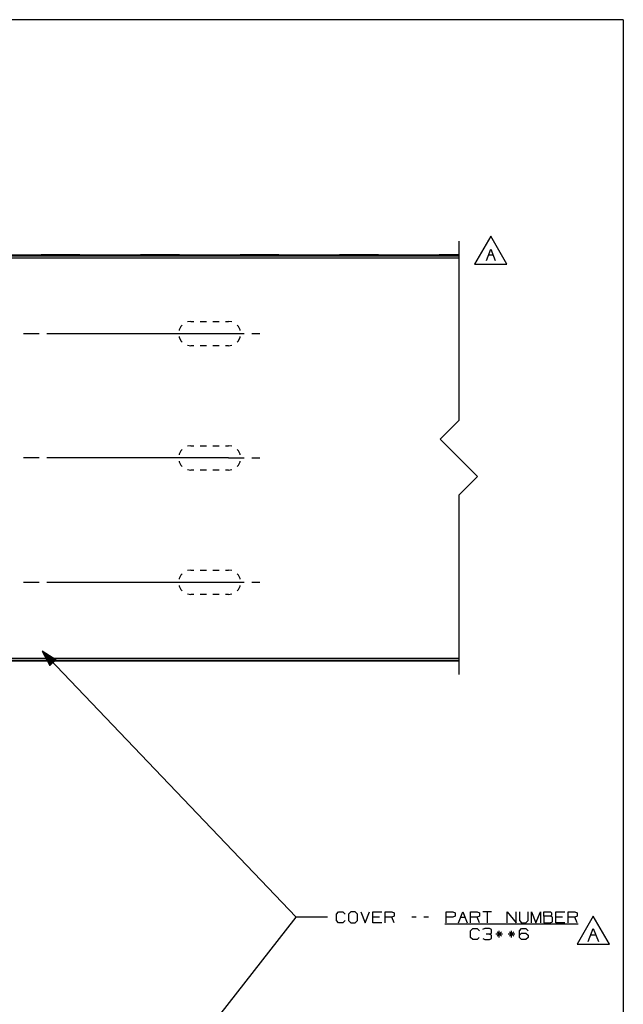
# Paper-space layout 'Layout1' of a CAD drawing. Extents: x 0.6 to 21.6, y 0.4 to 16.3.
# Drawn here: x 16.8 to 21.6, y 8.4 to 16.3 of the extents above; entities that cross this region are included whole.
import ezdxf

# ---------------------------------------------------------------- set-up
doc = ezdxf.new("R2010")
doc.units = 0
doc.header["$MEASUREMENT"] = 0
doc.layers.add('1', color=7, linetype='Continuous')

psp = doc.layouts.get("Layout1")

# ---------------------------------------------------------------- linework, layer by layer
at = {"layer": '1', "color": 7, "linetype": 'Continuous'}
for p, q in [((21.616798, 16.27273), (0.633067, 16.27273)), ((21.616798, 16.27273), (21.616798, 0.440085)), ((20.295872, 14.49194), (20.295872, 13.049372)), ((20.551792, 14.532874), (20.421888, 14.307874)), ((20.681696, 14.307874), (20.551792, 14.532874)), ((20.516636, 14.337873), (20.552261, 14.426936)), ((20.552261, 14.426936), (20.587887, 14.337873)), ((16.292088, 14.382037), (20.295872, 14.382037)), ((16.292088, 14.374372), (20.295872, 14.374372)), ((16.292088, 14.359372), (20.295872, 14.359372)), ((16.448088, 14.382013), (16.936087, 14.382013)), ((16.936087, 14.382032), (16.936087, 14.382013)), ((16.939016, 14.382032), (16.936087, 14.382032)), ((16.936087, 14.382013), (16.936087, 14.380038)), ((16.936087, 14.380038), (16.936087, 14.374372)), ((16.946087, 14.382032), (16.939016, 14.382032)), ((17.238087, 14.382032), (16.946087, 14.382032)), ((16.946087, 14.374372), (16.946087, 14.382032)), ((17.245159, 14.382032), (17.238087, 14.382032)), ((17.238087, 14.374372), (17.238087, 14.382032)), ((17.248087, 14.382032), (17.245159, 14.382032)), ((17.248087, 14.382032), (17.248087, 14.382013)), ((17.248087, 14.382013), (17.736088, 14.382013)), ((17.248087, 14.382013), (17.248087, 14.380038)), ((17.248087, 14.380038), (17.248087, 14.374372)), ((17.736088, 14.382032), (17.736088, 14.382013)), ((17.739016, 14.382032), (17.736088, 14.382032)), ((17.736088, 14.382013), (17.736088, 14.380038)), ((17.736088, 14.380038), (17.736088, 14.374372)), ((17.746088, 14.382032), (17.739016, 14.382032)), ((18.038088, 14.382032), (17.746088, 14.382032)), ((17.746088, 14.374372), (17.746088, 14.382032)), ((18.045158, 14.382032), (18.038088, 14.382032)), ((18.038088, 14.374372), (18.038088, 14.382032)), ((18.048088, 14.382032), (18.045158, 14.382032)), ((18.048088, 14.382032), (18.048088, 14.382013)), ((18.048088, 14.382013), (18.536087, 14.382013)), ((18.048088, 14.382013), (18.048088, 14.380038)), ((18.048088, 14.380038), (18.048088, 14.374372)), ((18.536087, 14.382032), (18.536087, 14.382013)), ((18.539017, 14.382032), (18.536087, 14.382032)), ((18.536087, 14.382013), (18.536087, 14.380038)), ((18.536087, 14.380038), (18.536087, 14.374372)), ((18.546087, 14.382032), (18.539017, 14.382032)), ((18.838087, 14.382032), (18.546087, 14.382032)), ((18.546087, 14.374372), (18.546087, 14.382032)), ((18.845158, 14.382032), (18.838087, 14.382032)), ((18.838087, 14.374372), (18.838087, 14.382032)), ((18.848087, 14.382032), (18.845158, 14.382032)), ((18.848087, 14.382032), (18.848087, 14.382013)), ((18.848087, 14.382013), (19.336088, 14.382013)), ((18.848087, 14.382013), (18.848087, 14.380038)), ((18.848087, 14.380038), (18.848087, 14.374372)), ((19.336088, 14.382032), (19.336088, 14.382013)), ((19.339016, 14.382032), (19.336088, 14.382032)), ((19.336088, 14.382013), (19.336088, 14.380038)), ((19.336088, 14.380038), (19.336088, 14.374372)), ((19.346088, 14.382032), (19.339016, 14.382032)), ((19.638088, 14.382032), (19.346088, 14.382032)), ((19.346088, 14.374372), (19.346088, 14.382032)), ((19.645159, 14.382032), (19.638088, 14.382032)), ((19.638088, 14.374372), (19.638088, 14.382032)), ((19.648087, 14.382032), (19.645159, 14.382032)), ((19.648087, 14.382032), (19.648087, 14.382013)), ((19.648087, 14.382013), (20.136087, 14.382013)), ((19.648087, 14.382013), (19.648087, 14.380038)), ((19.648087, 14.380038), (19.648087, 14.374372)), ((20.136087, 14.382032), (20.136087, 14.382013)), ((20.139017, 14.382032), (20.136087, 14.382032)), ((20.136087, 14.382013), (20.136087, 14.380038)), ((20.136087, 14.380038), (20.136087, 14.374372)), ((20.146088, 14.382032), (20.139017, 14.382032)), ((20.295872, 14.382032), (20.146088, 14.382032)), ((20.146088, 14.374372), (20.146088, 14.382032)), ((20.534449, 14.382874), (20.570074, 14.382874)), ((20.421888, 14.307874), (20.681696, 14.307874)), ((18.04686, 13.779501), (18.046064, 13.77448)), ((18.060709, 13.806681), (18.04686, 13.779501)), ((18.071493, 13.817466), (18.060709, 13.806681)), ((18.139587, 13.846872), (18.114479, 13.842896)), ((18.139587, 13.846872), (18.165005, 13.846872)), ((18.215837, 13.846872), (18.26667, 13.846872)), ((18.317505, 13.846872), (18.368338, 13.846872)), ((18.41917, 13.846872), (18.444588, 13.846872)), ((18.469696, 13.842896), (18.444588, 13.846872)), ((18.523466, 13.806681), (18.512682, 13.817466)), ((18.537315, 13.779501), (18.523466, 13.806681)), ((18.538111, 13.77448), (18.537315, 13.779501)), ((16.796087, 13.749372), (16.921087, 13.749372)), ((16.983587, 13.749372), (18.444588, 13.749372)), ((18.046064, 13.724264), (18.04686, 13.719243)), ((18.04686, 13.719243), (18.060709, 13.692062)), ((18.444588, 13.749372), (18.569588, 13.749372)), ((18.523466, 13.692062), (18.537315, 13.719243)), ((18.537315, 13.719243), (18.538111, 13.724264)), ((18.632088, 13.749372), (18.694588, 13.749372)), ((18.060709, 13.692062), (18.071493, 13.681277)), ((18.114479, 13.655849), (18.139587, 13.651872)), ((18.165005, 13.651872), (18.139587, 13.651872)), ((18.26667, 13.651872), (18.215837, 13.651872)), ((18.368338, 13.651872), (18.317505, 13.651872)), ((18.444588, 13.651872), (18.41917, 13.651872)), ((18.444588, 13.651872), (18.469696, 13.655849)), ((18.512682, 13.681277), (18.523466, 13.692062)), ((20.145872, 12.899372), (20.295872, 13.049372)), ((18.139587, 12.846872), (18.114479, 12.842896)), ((18.139587, 12.846872), (18.165005, 12.846872)), ((18.215837, 12.846872), (18.26667, 12.846872)), ((18.317505, 12.846872), (18.368338, 12.846872)), ((18.41917, 12.846872), (18.444588, 12.846872)), ((18.469696, 12.842896), (18.444588, 12.846872)), ((20.145872, 12.899372), (20.445871, 12.599372)), ((16.921087, 12.749372), (16.796087, 12.749372)), ((18.444588, 12.749372), (16.983587, 12.749372)), ((18.04686, 12.779501), (18.046064, 12.77448)), ((18.060709, 12.806681), (18.04686, 12.779501)), ((18.071493, 12.817466), (18.060709, 12.806681)), ((18.444588, 12.749372), (18.569588, 12.749372)), ((18.523466, 12.806681), (18.512682, 12.817466)), ((18.537315, 12.779501), (18.523466, 12.806681)), ((18.538111, 12.77448), (18.537315, 12.779501)), ((18.632088, 12.749372), (18.694588, 12.749372)), ((18.046064, 12.724264), (18.04686, 12.719243)), ((18.04686, 12.719243), (18.060709, 12.692062)), ((18.060709, 12.692062), (18.071493, 12.681277)), ((18.512682, 12.681277), (18.523466, 12.692062)), ((18.523466, 12.692062), (18.537315, 12.719243)), ((18.537315, 12.719243), (18.538111, 12.724264)), ((18.114479, 12.655849), (18.139587, 12.651872)), ((18.165005, 12.651872), (18.139587, 12.651872)), ((18.26667, 12.651872), (18.215837, 12.651872)), ((18.368338, 12.651872), (18.317505, 12.651872)), ((18.444588, 12.651872), (18.41917, 12.651872)), ((18.444588, 12.651872), (18.469696, 12.655849)), ((20.295872, 12.449372), (20.445871, 12.599372)), ((20.295872, 12.449372), (20.295872, 11.006804)), ((18.060709, 11.806681), (18.04686, 11.779501)), ((18.071493, 11.817466), (18.060709, 11.806681)), ((18.139587, 11.846872), (18.114479, 11.842896)), ((18.139587, 11.846872), (18.165005, 11.846872)), ((18.215837, 11.846872), (18.26667, 11.846872)), ((18.317505, 11.846872), (18.368338, 11.846872)), ((18.41917, 11.846872), (18.444588, 11.846872)), ((18.469696, 11.842896), (18.444588, 11.846872)), ((18.523466, 11.806681), (18.512682, 11.817466)), ((18.537315, 11.779501), (18.523466, 11.806681)), ((16.796087, 11.749372), (16.921087, 11.749372)), ((16.983587, 11.749372), (18.444588, 11.749372)), ((18.04686, 11.779501), (18.046064, 11.77448)), ((18.046064, 11.724264), (18.04686, 11.719243)), ((18.04686, 11.719243), (18.060709, 11.692062)), ((18.444588, 11.749372), (18.569588, 11.749372)), ((18.523466, 11.692062), (18.537315, 11.719243)), ((18.538111, 11.77448), (18.537315, 11.779501)), ((18.537315, 11.719243), (18.538111, 11.724264)), ((18.632088, 11.749372), (18.694588, 11.749372)), ((18.060709, 11.692062), (18.071493, 11.681277)), ((18.114479, 11.655849), (18.139587, 11.651872)), ((18.165005, 11.651872), (18.139587, 11.651872)), ((18.26667, 11.651872), (18.215837, 11.651872)), ((18.368338, 11.651872), (18.317505, 11.651872)), ((18.444588, 11.651872), (18.41917, 11.651872)), ((18.444588, 11.651872), (18.469696, 11.655849)), ((18.512682, 11.681277), (18.523466, 11.692062)), ((16.946087, 11.194468), (18.988298, 9.056178)), ((16.946087, 11.194468), (17.0082, 11.080938)), ((17.056643, 11.127205), (16.946087, 11.194468)), ((17.031698, 11.103381), (16.947943, 11.191078)), ((17.033144, 11.104762), (16.949389, 11.192459)), ((17.030252, 11.101999), (16.951651, 11.184299)), ((17.028807, 11.100618), (16.95536, 11.17752)), ((17.034592, 11.106144), (16.95599, 11.188443)), ((17.027359, 11.099237), (16.959068, 11.170741)), ((17.036037, 11.107525), (16.962591, 11.184426)), ((17.025913, 11.097856), (16.962778, 11.163961)), ((17.037483, 11.108907), (16.969193, 11.18041)), ((17.038931, 11.110288), (16.975794, 11.176394)), ((17.040377, 11.11167), (16.982397, 11.172378)), ((17.041822, 11.11305), (16.988998, 11.168361)), ((17.043268, 11.114432), (16.9956, 11.164344)), ((16.292088, 11.139372), (20.295872, 11.139372)), ((16.292088, 11.124372), (20.295872, 11.124372)), ((16.292088, 11.116706), (20.295872, 11.116706)), ((16.448088, 11.11673), (16.936087, 11.11673)), ((16.936087, 11.124372), (16.936087, 11.118706)), ((16.936087, 11.118706), (16.936087, 11.11673)), ((16.936087, 11.116712), (16.936087, 11.11673)), ((16.936087, 11.116712), (16.939016, 11.116711)), ((16.939016, 11.116711), (16.946087, 11.116711)), ((16.946087, 11.124372), (16.946087, 11.116711)), ((16.946087, 11.116711), (17.238087, 11.116711)), ((17.024467, 11.096475), (16.966486, 11.157183)), ((17.02302, 11.095093), (16.970196, 11.150403)), ((17.021574, 11.093712), (16.973904, 11.143624)), ((17.020128, 11.09233), (16.977613, 11.136845)), ((17.018681, 11.090949), (16.981321, 11.130066)), ((17.017235, 11.089567), (16.985031, 11.123286)), ((17.015789, 11.088186), (16.988741, 11.116508)), ((17.014343, 11.086805), (16.992449, 11.109729)), ((17.012896, 11.085423), (16.996159, 11.102949)), ((17.01145, 11.084043), (16.999866, 11.09617)), ((17.044716, 11.115813), (17.002201, 11.160328)), ((17.010004, 11.082661), (17.003576, 11.089391)), ((17.0082, 11.080938), (17.056643, 11.127205)), ((17.046162, 11.117194), (17.008802, 11.156311)), ((17.047607, 11.118576), (17.015404, 11.152295)), ((17.049055, 11.119957), (17.022005, 11.148278)), ((17.050501, 11.121339), (17.028606, 11.144262)), ((17.051947, 11.12272), (17.03521, 11.140245)), ((17.053394, 11.124102), (17.041811, 11.13623)), ((17.05484, 11.125483), (17.048412, 11.132213)), ((17.056286, 11.126864), (17.055014, 11.128197)), ((17.056286, 11.126864), (17.055014, 11.128197)), ((17.238087, 11.124372), (17.238087, 11.116711)), ((17.238087, 11.116711), (17.245159, 11.116711)), ((17.245159, 11.116711), (17.248087, 11.116712)), ((17.248087, 11.124372), (17.248087, 11.118706)), ((17.248087, 11.118706), (17.248087, 11.11673)), ((17.248087, 11.11673), (17.736088, 11.11673)), ((17.248087, 11.116712), (17.248087, 11.11673)), ((17.736088, 11.124372), (17.736088, 11.118706)), ((17.736088, 11.118706), (17.736088, 11.11673)), ((17.736088, 11.116712), (17.736088, 11.11673)), ((17.736088, 11.116712), (17.739016, 11.116711)), ((17.739016, 11.116711), (17.746088, 11.116711)), ((17.746088, 11.124372), (17.746088, 11.116711)), ((17.746088, 11.116711), (18.038088, 11.116711)), ((18.038088, 11.124372), (18.038088, 11.116711)), ((18.038088, 11.116711), (18.045158, 11.116711)), ((18.045158, 11.116711), (18.048088, 11.116712)), ((18.048088, 11.124372), (18.048088, 11.118706)), ((18.048088, 11.118706), (18.048088, 11.11673)), ((18.048088, 11.11673), (18.536087, 11.11673)), ((18.048088, 11.116712), (18.048088, 11.11673)), ((18.536087, 11.124372), (18.536087, 11.118706)), ((18.536087, 11.118706), (18.536087, 11.11673)), ((18.536087, 11.116712), (18.536087, 11.11673)), ((18.536087, 11.116712), (18.539017, 11.116711)), ((18.539017, 11.116711), (18.546087, 11.116711)), ((18.546087, 11.124372), (18.546087, 11.116711)), ((18.546087, 11.116711), (18.838087, 11.116711)), ((18.838087, 11.124372), (18.838087, 11.116711)), ((18.838087, 11.116711), (18.845158, 11.116711)), ((18.845158, 11.116711), (18.848087, 11.116712)), ((18.848087, 11.124372), (18.848087, 11.118706)), ((18.848087, 11.118706), (18.848087, 11.11673)), ((18.848087, 11.11673), (19.336088, 11.11673)), ((18.848087, 11.116712), (18.848087, 11.11673)), ((19.336088, 11.124372), (19.336088, 11.118706)), ((19.336088, 11.118706), (19.336088, 11.11673)), ((19.336088, 11.116712), (19.336088, 11.11673)), ((19.336088, 11.116712), (19.339016, 11.116711)), ((19.339016, 11.116711), (19.346088, 11.116711)), ((19.346088, 11.124372), (19.346088, 11.116711)), ((19.346088, 11.116711), (19.638088, 11.116711)), ((19.638088, 11.124372), (19.638088, 11.116711)), ((19.638088, 11.116711), (19.645159, 11.116711)), ((19.645159, 11.116711), (19.648087, 11.116712)), ((19.648087, 11.124372), (19.648087, 11.118706)), ((19.648087, 11.118706), (19.648087, 11.11673)), ((19.648087, 11.11673), (20.136087, 11.11673)), ((19.648087, 11.116712), (19.648087, 11.11673)), ((20.136087, 11.124372), (20.136087, 11.118706)), ((20.136087, 11.118706), (20.136087, 11.11673)), ((20.136087, 11.116712), (20.136087, 11.11673)), ((20.136087, 11.116712), (20.139017, 11.116711)), ((20.139017, 11.116711), (20.146088, 11.116711)), ((20.146088, 11.124372), (20.146088, 11.116711)), ((20.146088, 11.116711), (20.295872, 11.116711)), ((17.008556, 11.08128), (17.007284, 11.082612)), ((17.008556, 11.08128), (17.007284, 11.082612)), ((17.092087, 6.634581), (18.988298, 9.056178)), ((19.238298, 9.056178), (18.988298, 9.056178)), ((19.310173, 9.082428), (19.327986, 9.100241)), ((19.310173, 9.02899), (19.310173, 9.082428)), ((19.327986, 9.011178), (19.310173, 9.02899)), ((19.327986, 9.100241), (19.363611, 9.100241)), ((19.380486, 9.02899), (19.362673, 9.011178)), ((19.363611, 9.100241), (19.381424, 9.082428)), ((19.426048, 9.100241), (19.407299, 9.082428)), ((19.407299, 9.082428), (19.407299, 9.02899)), ((19.407299, 9.02899), (19.426048, 9.011178)), ((19.461674, 9.100241), (19.426048, 9.100241)), ((19.479486, 9.082428), (19.461674, 9.100241)), ((19.461674, 9.011178), (19.479486, 9.02899)), ((19.479486, 9.02899), (19.479486, 9.082428)), ((19.506298, 9.100241), (19.541924, 9.011178)), ((19.541924, 9.011178), (19.577549, 9.100241)), ((19.604361, 9.011178), (19.604361, 9.100241)), ((19.604361, 9.100241), (19.675611, 9.100241)), ((19.657799, 9.056178), (19.604361, 9.056178)), ((19.702423, 9.011178), (19.702423, 9.100241)), ((19.702423, 9.100241), (19.755861, 9.100241)), ((19.755861, 9.056178), (19.702423, 9.056178)), ((19.755861, 9.100241), (19.773674, 9.091803)), ((19.773674, 9.064615), (19.755861, 9.056178)), ((19.773674, 9.011178), (19.755861, 9.056178)), ((19.773674, 9.091803), (19.773674, 9.064615)), ((19.951986, 9.056178), (19.916361, 9.056178)), ((20.050049, 9.056178), (20.014423, 9.056178)), ((20.192736, 9.011178), (20.192736, 9.100241)), ((20.192736, 9.100241), (20.246174, 9.100241)), ((20.245235, 9.056178), (20.192736, 9.056178)), ((20.263987, 9.064615), (20.245235, 9.056178)), ((20.246174, 9.100241), (20.263987, 9.091803)), ((20.263987, 9.091803), (20.263987, 9.064615)), ((20.290798, 9.011178), (20.326424, 9.100241)), ((20.308611, 9.056178), (20.344236, 9.056178)), ((20.326424, 9.100241), (20.362049, 9.011178)), ((20.388861, 9.011178), (20.388861, 9.100241)), ((20.388861, 9.100241), (20.442299, 9.100241)), ((20.442299, 9.056178), (20.388861, 9.056178)), ((20.442299, 9.100241), (20.460112, 9.091803)), ((20.460112, 9.064615), (20.442299, 9.056178)), ((20.460112, 9.011178), (20.442299, 9.056178)), ((20.460112, 9.091803), (20.460112, 9.064615)), ((20.558174, 9.100241), (20.486923, 9.100241)), ((20.522549, 9.100241), (20.522549, 9.011178)), ((20.683048, 9.011178), (20.683048, 9.100241)), ((20.683048, 9.100241), (20.754299, 9.011178)), ((20.754299, 9.011178), (20.754299, 9.100241)), ((20.781111, 9.100241), (20.781111, 9.02899)), ((20.781111, 9.02899), (20.797985, 9.011178)), ((20.833611, 9.011178), (20.852362, 9.02899)), ((20.852362, 9.02899), (20.852362, 9.100241)), ((20.879173, 9.011178), (20.879173, 9.100241)), ((20.879173, 9.100241), (20.914799, 9.011178)), ((20.914799, 9.011178), (20.950424, 9.100241)), ((20.950424, 9.100241), (20.950424, 9.011178)), ((20.977236, 9.064615), (20.977236, 9.100241)), ((20.977236, 9.100241), (21.030674, 9.100241)), ((21.030674, 9.064615), (20.977236, 9.064615)), ((20.977236, 9.064615), (20.977236, 9.011178)), ((21.030674, 9.100241), (21.03911, 9.091803)), ((21.03911, 9.07399), (21.030674, 9.064615)), ((21.047548, 9.056178), (21.030674, 9.064615)), ((21.03911, 9.091803), (21.03911, 9.07399)), ((21.047548, 9.019615), (21.047548, 9.056178)), ((21.075298, 9.011178), (21.075298, 9.100241)), ((21.075298, 9.100241), (21.146549, 9.100241)), ((21.128736, 9.056178), (21.075298, 9.056178)), ((21.173361, 9.011178), (21.173361, 9.100241)), ((21.173361, 9.100241), (21.226799, 9.100241)), ((21.226799, 9.056178), (21.173361, 9.056178)), ((21.226799, 9.100241), (21.244612, 9.091803)), ((21.244612, 9.064615), (21.226799, 9.056178)), ((21.244612, 9.011178), (21.226799, 9.056178)), ((21.244612, 9.091803), (21.244612, 9.064615)), ((21.375093, 9.064931), (21.24519, 8.839931)), ((21.504997, 8.839931), (21.375093, 9.064931)), ((19.362673, 9.011178), (19.327986, 9.011178)), ((19.426048, 9.011178), (19.461674, 9.011178)), ((19.675611, 9.011178), (19.604361, 9.011178)), ((20.183361, 9.002178), (21.253048, 9.002178)), ((20.388861, 8.947428), (20.406673, 8.96524)), ((20.388861, 8.893991), (20.388861, 8.947428)), ((20.406673, 8.96524), (20.442299, 8.96524)), ((20.442299, 8.96524), (20.460112, 8.947428)), ((20.503799, 8.96524), (20.485987, 8.956802)), ((20.540361, 8.96524), (20.503799, 8.96524)), ((20.558174, 8.956802), (20.540361, 8.96524)), ((20.558174, 8.929615), (20.558174, 8.956802)), ((20.619673, 8.893991), (20.619673, 8.947428)), ((20.717735, 8.893991), (20.717735, 8.947428)), ((20.781111, 8.947428), (20.797985, 8.96524)), ((20.781111, 8.893991), (20.781111, 8.947428)), ((20.797985, 9.011178), (20.833611, 9.011178)), ((20.797985, 8.96524), (20.834549, 8.96524)), ((20.834549, 8.96524), (20.852362, 8.947428)), ((20.977236, 9.011178), (21.029736, 9.011178)), ((21.029736, 9.011178), (21.047548, 9.019615)), ((21.146549, 9.011178), (21.075298, 9.011178)), ((21.334078, 8.862431), (21.375641, 8.966337)), ((21.375641, 8.966337), (21.417204, 8.862431)), ((20.406673, 8.876178), (20.388861, 8.893991)), ((20.44136, 8.876178), (20.406673, 8.876178)), ((20.459173, 8.893991), (20.44136, 8.876178)), ((20.486923, 8.884615), (20.503799, 8.876178)), ((20.503799, 8.876178), (20.540361, 8.876178)), ((20.540361, 8.921178), (20.513174, 8.921178)), ((20.540361, 8.921178), (20.558174, 8.929615)), ((20.558174, 8.911802), (20.540361, 8.921178)), ((20.540361, 8.876178), (20.558174, 8.884615)), ((20.558174, 8.884615), (20.558174, 8.911802)), ((20.64686, 8.921178), (20.593424, 8.921178)), ((20.637486, 8.938991), (20.602798, 8.903365)), ((20.602798, 8.938991), (20.638424, 8.903365)), ((20.744923, 8.921178), (20.691486, 8.921178)), ((20.735548, 8.938991), (20.700861, 8.903365)), ((20.700861, 8.938991), (20.736486, 8.903365)), ((20.781111, 8.911802), (20.797985, 8.929615)), ((20.797985, 8.876178), (20.781111, 8.893991)), ((20.797985, 8.929615), (20.834549, 8.929615)), ((20.834549, 8.876178), (20.797985, 8.876178)), ((20.834549, 8.929615), (20.852362, 8.911802)), ((20.852362, 8.893991), (20.834549, 8.876178)), ((20.852362, 8.911802), (20.852362, 8.893991)), ((21.35486, 8.914931), (21.396421, 8.914931)), ((21.24519, 8.839931), (21.504997, 8.839931))]:
    psp.add_line(p, q, dxfattribs=at)

doc.saveas('drawing.dxf')
